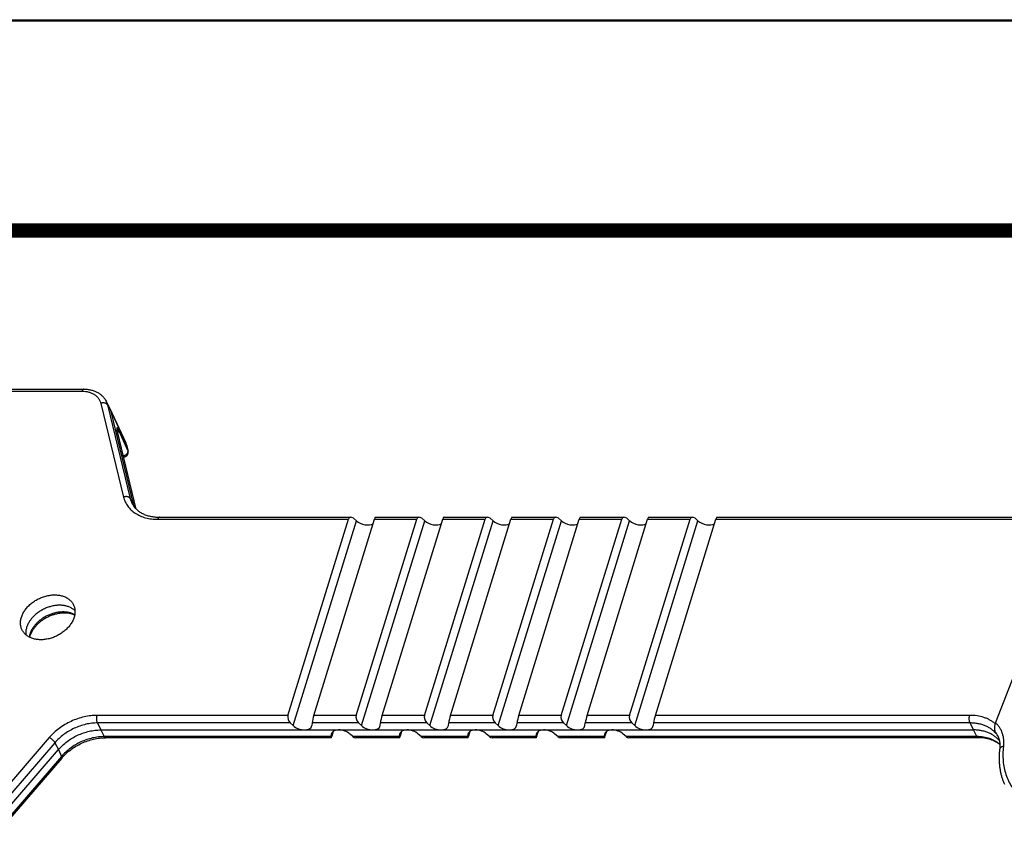
# Model space of a CAD drawing. Units: inches. Extents: x 0 to 22, y 0 to 17.
# Drawn here: x 16 to 18.7, y 14.8 to 17 of the extents above; entities that cross this region are included whole.
import ezdxf

# ---------------------------------------------------------------- set-up
doc = ezdxf.new("R2010")
doc.units = ezdxf.units.IN
doc.header["$LTSCALE"] = 1.21
doc.header["$MEASUREMENT"] = 0
doc.layers.get('0').update_dxf_attribs({"linetype": 'CONTINUOUS'})
doc.layers.add('AXIS', color=7, linetype='CONTINUOUS')

msp = doc.modelspace()

# ---------------------------------------------------------------- linework, layer by layer
at = {"color": 7, "linetype": 'Continuous'}
for p, q in [((0, 17), (22, 17)), ((21.9946, 16.9958), (0, 16.9958)), ((14.2368, 15.9937), (16.1923, 15.9937)), ((14.2414, 15.9993), (16.1968, 15.9993)), ((16.2432, 15.9607), (16.3051, 15.7068)), ((16.2575, 15.9671), (16.2671, 15.9488)), ((16.2615, 15.9566), (16.3233, 15.7027)), ((16.2615, 15.9566), (16.271, 15.9383)), ((16.2681, 15.9467), (16.3109, 15.8537)), ((16.3329, 15.6844), (16.271, 15.9383)), ((16.271, 15.9383), (16.3137, 15.8455)), ((16.2876, 15.888), (16.2876, 15.8882)), ((16.2876, 15.8878), (16.2876, 15.888)), ((16.2877, 15.8875), (16.2876, 15.8878)), ((16.2877, 15.8872), (16.2877, 15.8875)), ((16.2878, 15.8869), (16.2877, 15.8872)), ((16.2879, 15.8866), (16.2878, 15.8869)), ((16.2879, 15.8862), (16.2879, 15.8866)), ((16.288, 15.8858), (16.2879, 15.8862)), ((16.2881, 15.8854), (16.288, 15.8858)), ((16.2882, 15.8849), (16.2881, 15.8854)), ((16.2883, 15.8844), (16.2882, 15.8849)), ((16.3394, 15.6742), (16.2882, 15.8844)), ((16.2886, 15.8832), (16.2883, 15.8844)), ((16.3396, 15.674), (16.2886, 15.8832)), ((16.2912, 15.8884), (16.3169, 15.8325)), ((16.3137, 15.8455), (16.3169, 15.8325)), ((16.3142, 15.8442), (16.3173, 15.8312)), ((16.3173, 15.8312), (16.3169, 15.8325)), ((16.305, 15.8159), (16.3055, 15.8158)), ((16.3056, 15.8158), (16.305, 15.8158)), ((16.3329, 15.6844), (16.3233, 15.7027)), ((16.3358, 15.678), (16.3329, 15.6844)), ((16.4022, 15.6524), (16.9213, 15.6524)), ((16.9871, 15.6524), (17.1064, 15.6524)), ((17.1723, 15.6524), (17.2915, 15.6524)), ((17.3574, 15.6524), (17.4766, 15.6524)), ((17.5425, 15.6524), (17.6617, 15.6524)), ((17.7276, 15.6524), (17.8469, 15.6524)), ((17.9127, 15.6524), (18.7668, 15.6524)), ((18.7845, 15.3966), (18.6681, 15.0962)), ((16.2344, 15.095), (16.2434, 15.0761)), ((18.608, 15.0761), (18.599, 15.095)), ((16.1038, 15.0556), (15.885, 14.8017)), ((16.2434, 15.0761), (16.2526, 15.058)), ((16.8677, 15.055), (16.2561, 15.055)), ((17.0528, 15.055), (16.9336, 15.055)), ((17.2379, 15.055), (17.1187, 15.055)), ((17.4231, 15.055), (17.3038, 15.055)), ((17.6082, 15.055), (17.4889, 15.055)), ((18.6207, 15.055), (17.674, 15.055)), ((18.6172, 15.058), (18.608, 15.0761)), ((18.67, 15.0652), (18.6666, 15.0725)), ((16.119, 15.0416), (15.9002, 14.7877)), ((16.119, 15.0416), (16.1285, 15.0229)), ((15.9097, 14.769), (16.1285, 15.0229)), ((16.1372, 15.0046), (15.9487, 14.7859)), ((16.1375, 15), (15.9489, 14.7812)), ((16.1285, 15.0229), (16.1372, 15.0046))]:
    msp.add_line(p, q, dxfattribs=at)
at = {"color": 4, "linetype": 'Continuous', "const_width": 0.0394}
msp.add_lwpolyline([(0.5667, 16.4291), (21.4279, 16.4291)], dxfattribs=at)
at = {"color": 7, "linetype": 'Continuous'}
for points in [[(16.2876, 15.8882), (16.2875, 15.8884), (16.2875, 15.8885), (16.2875, 15.8886), (16.2875, 15.8887), (16.2875, 15.8887), (16.2875, 15.8888), (16.2875, 15.8889), (16.2875, 15.8889), (16.2875, 15.889), (16.2875, 15.889), (16.2875, 15.889), (16.2875, 15.8891), (16.2875, 15.8891), (16.2875, 15.8891), (16.2875, 15.8891), (16.2875, 15.8891)], [(16.3056, 15.8158), (16.3059, 15.8158), (16.3061, 15.8158), (16.3064, 15.8159), (16.3066, 15.8159), (16.3069, 15.8159), (16.3072, 15.8159), (16.3074, 15.816), (16.3077, 15.816), (16.3079, 15.8161), (16.3082, 15.8161), (16.3084, 15.8162), (16.3087, 15.8162), (16.3089, 15.8163), (16.3092, 15.8164), (16.3094, 15.8165), (16.3097, 15.8166), (16.3099, 15.8167), (16.3102, 15.8168), (16.3104, 15.8169), (16.3107, 15.817), (16.3109, 15.8171), (16.3111, 15.8172), (16.3114, 15.8173), (16.3116, 15.8175), (16.3118, 15.8176), (16.312, 15.8177), (16.3123, 15.8179), (16.3125, 15.818), (16.3127, 15.8182), (16.3129, 15.8183), (16.3131, 15.8185), (16.3133, 15.8187), (16.3135, 15.8188), (16.3137, 15.819), (16.3139, 15.8192), (16.3141, 15.8194), (16.3143, 15.8196), (16.3144, 15.8197), (16.3146, 15.8199), (16.3148, 15.8201), (16.315, 15.8203), (16.3151, 15.8205), (16.3153, 15.8208), (16.3154, 15.821), (16.3156, 15.8212), (16.3157, 15.8214), (16.3159, 15.8216), (16.316, 15.8219), (16.3161, 15.8221), (16.3163, 15.8223), (16.3164, 15.8226), (16.3165, 15.8228), (16.3166, 15.823), (16.3167, 15.8233), (16.3168, 15.8235), (16.3169, 15.8238), (16.317, 15.824), (16.3171, 15.8243), (16.3172, 15.8245), (16.3172, 15.8248), (16.3173, 15.825), (16.3174, 15.8253), (16.3174, 15.8256), (16.3175, 15.8258), (16.3175, 15.8261), (16.3176, 15.8264), (16.3176, 15.8266), (16.3176, 15.8269), (16.3177, 15.8272), (16.3177, 15.8274), (16.3177, 15.8277), (16.3177, 15.828), (16.3177, 15.8282), (16.3177, 15.8285), (16.3177, 15.8288), (16.3177, 15.829), (16.3177, 15.8293), (16.3176, 15.8296), (16.3176, 15.8299), (16.3176, 15.8301), (16.3175, 15.8304), (16.3175, 15.8307), (16.3174, 15.8309), (16.3173, 15.8312)], [(18.6743, 15.0597), (18.6748, 15.0588), (18.6752, 15.0579), (18.6756, 15.0569), (18.6759, 15.056), (18.6763, 15.055), (18.6766, 15.054), (18.6769, 15.0531), (18.6772, 15.0521), (18.6775, 15.0511), (18.6778, 15.0501), (18.6781, 15.0491), (18.6783, 15.0481), (18.6785, 15.0471), (18.6787, 15.0461), (18.6789, 15.0451), (18.6791, 15.0441), (18.6792, 15.043), (18.6794, 15.042), (18.6795, 15.041), (18.6796, 15.0399), (18.6797, 15.0389), (18.6798, 15.0379), (18.6798, 15.0368), (18.6799, 15.0358), (18.6799, 15.0347), (18.6799, 15.0337), (18.6799, 15.0326), (18.6799, 15.0316), (18.6799, 15.0305), (18.6798, 15.0294), (18.6798, 15.0284), (18.6797, 15.0273), (18.6796, 15.0262), (18.6795, 15.0252)], [(18.6795, 15.0252), (18.6791, 15.022), (18.6789, 15.0197), (18.6786, 15.0173), (18.6784, 15.015), (18.6783, 15.0126), (18.6781, 15.0103), (18.678, 15.008), (18.6779, 15.0056), (18.6779, 15.0033), (18.6778, 15.001), (18.6778, 14.9987), (18.6779, 14.9964), (18.6779, 14.9941), (18.678, 14.9918), (18.6781, 14.9895), (18.6782, 14.9872), (18.6784, 14.985), (18.6786, 14.9827), (18.6788, 14.9805), (18.679, 14.9782), (18.6793, 14.976), (18.6796, 14.9737), (18.6799, 14.9715), (18.6803, 14.9693), (18.6807, 14.9671), (18.6811, 14.9649), (18.6815, 14.9627), (18.6819, 14.9605), (18.6824, 14.9584), (18.6829, 14.9562), (18.6835, 14.9541), (18.684, 14.9519), (18.6846, 14.9498), (18.6852, 14.9477), (18.6859, 14.9456), (18.6866, 14.9435), (18.6872, 14.9414), (18.688, 14.9393), (18.6887, 14.9373), (18.6895, 14.9352), (18.6903, 14.9332), (18.6911, 14.9311), (18.692, 14.9291)]]:
    msp.add_lwpolyline(points, dxfattribs=at)
for centre, radius, start, end in [((16.2165, 15.9457), 0.0462, 13.6392, 27.556), ((16.2262, 15.9275), 0.0461, 24.6945, 27.5826), ((16.2257, 15.9273), 0.0467, 13.6534, 24.6694), ((16.2819, 15.8815), 0.00698, 13.7261, 24.7266), ((16.2635, 15.8319), 0.0521, 15.1096, 24.6889), ((16.2702, 15.835), 0.0448, 23.8541, 24.6942), ((16.2697, 15.8348), 0.0453, 13.6576, 23.831), ((16.3074, 15.8426), 0.00695, 14.4495, 24.7501), ((16.2627, 15.8317), 0.053, 13.6893, 15.1334), ((16.3075, 15.8426), 0.0069, 13.6897, 14.4408), ((16.3838, 15.7174), 0.0623, 193.6392, 207.556), ((16.3942, 15.6993), 0.0631, 193.6867, 197.6941), ((16.1026, 15.3151), 0.0536, 162.8124, 167.0775), ((18.6145, 15.0322), 0.0659, 24.7036, 37.6967)]:
    msp.add_arc(centre, radius, start, end, dxfattribs=at)
for points, knots in [([(16.1968, 15.9993), (16.1966, 15.9993), (16.1961, 15.9992), (16.1955, 15.9989), (16.1949, 15.9985), (16.1943, 15.9978), (16.1937, 15.997), (16.1932, 15.996), (16.1927, 15.9949), (16.1924, 15.9941), (16.1923, 15.9937)], [0, 0, 0, 0, 0.085851, 0.177422, 0.279224, 0.394141, 0.523635, 0.668109, 0.827202, 1, 1, 1, 1]), ([(16.1923, 15.9937), (16.1954, 15.9937), (16.2015, 15.9934), (16.2104, 15.9917), (16.2185, 15.9889), (16.2258, 15.985), (16.231, 15.981), (16.2346, 15.9773), (16.237, 15.9743), (16.2391, 15.9712), (16.2408, 15.9678), (16.2422, 15.9644), (16.2429, 15.9619), (16.2432, 15.9607)], [0, 0, 0, 0, 0.142858, 0.279699, 0.410334, 0.535076, 0.654783, 0.713229, 0.77098, 0.828274, 0.885368, 0.942524, 1, 1, 1, 1]), ([(16.1968, 15.9993), (16.2, 15.9993), (16.2064, 15.999), (16.2158, 15.9974), (16.2247, 15.9949), (16.233, 15.9913), (16.2406, 15.9866), (16.2474, 15.981), (16.2531, 15.9745), (16.2562, 15.9696), (16.2575, 15.9671)], [0, 0, 0, 0, 0.13431, 0.26544, 0.393436, 0.518546, 0.641191, 0.761912, 0.88131, 1, 1, 1, 1]), ([(16.2615, 15.9566), (16.2611, 15.9572), (16.2603, 15.9584), (16.2586, 15.9598), (16.2566, 15.9609), (16.2542, 15.9616), (16.2515, 15.962), (16.2488, 15.962), (16.2459, 15.9616), (16.2441, 15.961), (16.2432, 15.9607)], [0, 0, 0, 0, 0.100684, 0.207943, 0.323513, 0.447681, 0.579519, 0.717194, 0.858273, 1, 1, 1, 1]), ([(16.2912, 15.8884), (16.2909, 15.8889), (16.2904, 15.89), (16.2896, 15.8915), (16.2891, 15.8926), (16.2886, 15.8933), (16.2883, 15.8937), (16.2881, 15.8941), (16.2878, 15.8944), (16.2876, 15.8946), (16.2875, 15.8947), (16.2873, 15.8948), (16.2871, 15.8949), (16.287, 15.8949), (16.2869, 15.8948), (16.2868, 15.8947), (16.2867, 15.8945), (16.2867, 15.8942), (16.2866, 15.8939), (16.2866, 15.8935), (16.2866, 15.893), (16.2867, 15.8923), (16.2868, 15.8912), (16.287, 15.8898), (16.2873, 15.8882), (16.2877, 15.8864), (16.288, 15.8851), (16.2882, 15.8844)], [0, 0, 0, 0, 0.103373, 0.193259, 0.268624, 0.300648, 0.32884, 0.353198, 0.373766, 0.390646, 0.397769, 0.404066, 0.42234, 0.426164, 0.430106, 0.439145, 0.450687, 0.46526, 0.483077, 0.50421, 0.528666, 0.556414, 0.621569, 0.699152, 0.788538, 0.889057, 1, 1, 1, 1]), ([(16.2893, 15.8804), (16.2897, 15.8811), (16.2905, 15.8823), (16.2912, 15.8844), (16.2915, 15.8864), (16.2913, 15.8877), (16.2912, 15.8884)], [0, 0, 0, 0, 0.272668, 0.529159, 0.770436, 1, 1, 1, 1]), ([(16.3043, 15.819), (16.3052, 15.8191), (16.307, 15.8195), (16.3096, 15.8205), (16.312, 15.822), (16.314, 15.8238), (16.3156, 15.8259), (16.3167, 15.8281), (16.3171, 15.83), (16.3171, 15.8314), (16.317, 15.8321), (16.3169, 15.8325)], [0, 0, 0, 0, 0.134255, 0.271698, 0.408849, 0.54227, 0.669063, 0.787395, 0.897022, 0.94918, 1, 1, 1, 1]), ([(16.3233, 15.7027), (16.323, 15.7033), (16.3222, 15.7045), (16.3205, 15.7059), (16.3184, 15.707), (16.316, 15.7077), (16.3134, 15.7081), (16.3106, 15.7081), (16.3078, 15.7077), (16.306, 15.7071), (16.3051, 15.7068)], [0, 0, 0, 0, 0.100684, 0.207943, 0.323513, 0.447681, 0.579519, 0.717194, 0.858273, 1, 1, 1, 1]), ([(16.3051, 15.7068), (16.3056, 15.7046), (16.3069, 15.7002), (16.3094, 15.6939), (16.3126, 15.6878), (16.3164, 15.6821), (16.3207, 15.6767), (16.3256, 15.6717), (16.331, 15.6671), (16.3389, 15.6615), (16.35, 15.6556), (16.3648, 15.6505), (16.3809, 15.6474), (16.392, 15.6468), (16.3977, 15.6468)], [0, 0, 0, 0, 0.05747, 0.114618, 0.171705, 0.228993, 0.286737, 0.345176, 0.40453, 0.464988, 0.589715, 0.720334, 0.857159, 1, 1, 1, 1]), ([(16.3286, 15.6886), (16.3293, 15.6872), (16.3309, 15.6846), (16.3335, 15.6808), (16.3365, 15.6772), (16.3409, 15.6726), (16.3474, 15.6673), (16.3563, 15.662), (16.3664, 15.6578), (16.3776, 15.6547), (16.3896, 15.6528), (16.3979, 15.6524), (16.4022, 15.6524)], [0, 0, 0, 0, 0.053071, 0.106536, 0.160682, 0.215773, 0.32961, 0.44957, 0.576499, 0.710699, 0.852029, 1, 1, 1, 1]), ([(16.4022, 15.6524), (16.402, 15.6524), (16.4015, 15.6523), (16.4009, 15.652), (16.4003, 15.6515), (16.3997, 15.6509), (16.3991, 15.6501), (16.3986, 15.6491), (16.3981, 15.648), (16.3978, 15.6472), (16.3977, 15.6468)], [0, 0, 0, 0, 0.085851, 0.177422, 0.279224, 0.394141, 0.523635, 0.668109, 0.827202, 1, 1, 1, 1]), ([(16.0281, 15.3812), (16.0292, 15.3845), (16.0319, 15.3912), (16.0376, 15.4006), (16.0448, 15.4095), (16.0534, 15.4177), (16.0632, 15.425), (16.0739, 15.4312), (16.0853, 15.4361), (16.097, 15.4396), (16.1088, 15.4417), (16.1204, 15.4422), (16.1314, 15.4411), (16.1417, 15.4386), (16.1494, 15.4351), (16.155, 15.4317), (16.1587, 15.4288), (16.1621, 15.4256), (16.165, 15.4222), (16.1676, 15.4184), (16.169, 15.4158), (16.1696, 15.4144)], [0, 0, 0, 0, 0.059046, 0.121189, 0.186188, 0.253555, 0.322625, 0.392611, 0.462664, 0.531932, 0.599615, 0.665023, 0.727638, 0.787174, 0.84364, 0.870847, 0.897447, 0.923537, 0.949235, 0.974675, 1, 1, 1, 1]), ([(16.1733, 15.3992), (16.1713, 15.4011), (16.1669, 15.4046), (16.1592, 15.4087), (16.1506, 15.4116), (16.1413, 15.4134), (16.1314, 15.414), (16.1212, 15.4134), (16.1108, 15.4115), (16.1004, 15.4085), (16.0903, 15.4044), (16.0807, 15.3993), (16.0717, 15.3932), (16.0635, 15.3864), (16.0564, 15.3788), (16.0503, 15.3708), (16.0456, 15.3624), (16.0433, 15.3566), (16.0424, 15.3537)], [0, 0, 0, 0, 0.051877, 0.105944, 0.162586, 0.221943, 0.283933, 0.348284, 0.414568, 0.482246, 0.5507, 0.619273, 0.687299, 0.754142, 0.819231, 0.882095, 0.942402, 1, 1, 1, 1]), ([(16.1696, 15.4144), (16.1702, 15.4132), (16.1712, 15.4107), (16.1723, 15.4068), (16.1731, 15.4027), (16.1736, 15.3971), (16.1732, 15.3898), (16.1719, 15.384), (16.171, 15.3812)], [0, 0, 0, 0, 0.119229, 0.23917, 0.360365, 0.483313, 0.73593, 1, 1, 1, 1]), ([(16.0304, 15.3461), (16.0297, 15.3474), (16.0285, 15.35), (16.0272, 15.3541), (16.0262, 15.3584), (16.0257, 15.3628), (16.0257, 15.3673), (16.0262, 15.3735), (16.0272, 15.3782), (16.0281, 15.3812)], [0, 0, 0, 0, 0.119405, 0.239304, 0.360325, 0.483055, 0.608013, 0.735643, 1, 1, 1, 1]), ([(16.171, 15.3812), (16.17, 15.3779), (16.1673, 15.3714), (16.1617, 15.362), (16.1546, 15.3532), (16.1462, 15.3451), (16.1366, 15.3378), (16.1261, 15.3317), (16.115, 15.3267), (16.1034, 15.3231), (16.0918, 15.3209), (16.0804, 15.3202), (16.0694, 15.321), (16.0591, 15.3233), (16.0513, 15.3264), (16.0457, 15.3297), (16.0418, 15.3324), (16.0384, 15.3354), (16.0353, 15.3387), (16.0326, 15.3423), (16.0311, 15.3448), (16.0304, 15.3461)], [0, 0, 0, 0, 0.058862, 0.120772, 0.185499, 0.25258, 0.321375, 0.391129, 0.46102, 0.530222, 0.59795, 0.66352, 0.726404, 0.786287, 0.843127, 0.870508, 0.897261, 0.923471, 0.949247, 0.974712, 1, 1, 1, 1]), ([(16.1727, 15.3883), (16.1703, 15.3896), (16.1653, 15.3918), (16.1572, 15.3941), (16.1486, 15.3955), (16.1395, 15.3958), (16.1301, 15.3952), (16.1206, 15.3935), (16.1111, 15.3909), (16.1018, 15.3873), (16.0929, 15.3829), (16.0844, 15.3777), (16.0766, 15.3718), (16.0695, 15.3653), (16.0633, 15.3582), (16.058, 15.3508), (16.0539, 15.3431), (16.0518, 15.3378), (16.051, 15.3351)], [0, 0, 0, 0, 0.054274, 0.110922, 0.169992, 0.231374, 0.294824, 0.359991, 0.426438, 0.493671, 0.561162, 0.62837, 0.694768, 0.759865, 0.823226, 0.884505, 0.943464, 1, 1, 1, 1]), ([(16.1724, 15.387), (16.1677, 15.3892), (16.1598, 15.3915), (16.1487, 15.3927), (16.1396, 15.3927), (16.1302, 15.3917), (16.1206, 15.3897), (16.1111, 15.3868), (16.1017, 15.383), (16.0927, 15.3783), (16.0842, 15.3729), (16.0764, 15.3668), (16.0693, 15.3602), (16.0632, 15.3532), (16.0566, 15.3438), (16.053, 15.3361), (16.0514, 15.3309)], [0, 0, 0, 0, 0.10664, 0.165377, 0.227219, 0.29169, 0.358236, 0.426252, 0.4951, 0.564124, 0.632665, 0.700074, 0.765726, 0.829037, 0.889486, 1, 1, 1, 1]), ([(16.0424, 15.3537), (16.0418, 15.352), (16.041, 15.3487), (16.0402, 15.3437), (16.0399, 15.3387), (16.04, 15.3354), (16.0402, 15.3338)], [0, 0, 0, 0, 0.259691, 0.512459, 0.758939, 1, 1, 1, 1]), ([(16.051, 15.3351), (16.0508, 15.3345), (16.0501, 15.3321), (16.0495, 15.3296), (16.0492, 15.3277)], [0, 0, 0, 0, 0.253869, 1, 1, 1, 1]), ([(16.2335, 15.1156), (16.2277, 15.1156), (16.2157, 15.1149), (16.1978, 15.1117), (16.1799, 15.1066), (16.1625, 15.0996), (16.1459, 15.0908), (16.1303, 15.0805), (16.1161, 15.0688), (16.1077, 15.0601), (16.1038, 15.0556)], [0, 0, 0, 0, 0.120116, 0.243828, 0.370151, 0.497954, 0.626031, 0.75316, 0.878169, 1, 1, 1, 1]), ([(16.2344, 15.095), (16.2341, 15.0957), (16.2335, 15.0971), (16.2329, 15.0995), (16.2325, 15.1021), (16.2323, 15.1049), (16.2323, 15.1077), (16.2325, 15.1105), (16.2329, 15.1131), (16.2333, 15.1148), (16.2335, 15.1156)], [0, 0, 0, 0, 0.103584, 0.220727, 0.348282, 0.48242, 0.618926, 0.753455, 0.881771, 1, 1, 1, 1]), ([(18.599, 15.095), (18.5987, 15.0957), (18.5982, 15.0971), (18.5976, 15.0995), (18.5971, 15.1021), (18.5969, 15.1049), (18.5969, 15.1077), (18.5971, 15.1105), (18.5975, 15.1131), (18.5979, 15.1148), (18.5982, 15.1156)], [0, 0, 0, 0, 0.103584, 0.220727, 0.348282, 0.48242, 0.618926, 0.753455, 0.881771, 1, 1, 1, 1]), ([(18.6671, 15.0933), (18.6649, 15.0951), (18.6604, 15.0986), (18.653, 15.103), (18.645, 15.1069), (18.6335, 15.1111), (18.6178, 15.1147), (18.6048, 15.1156), (18.5982, 15.1156)], [0, 0, 0, 0, 0.11399, 0.230723, 0.350537, 0.473666, 0.730061, 1, 1, 1, 1]), ([(16.2344, 15.095), (16.2292, 15.095), (16.2185, 15.0944), (16.2026, 15.0916), (16.1867, 15.087), (16.1712, 15.0808), (16.1564, 15.073), (16.1426, 15.0638), (16.13, 15.0534), (16.1225, 15.0456), (16.119, 15.0416)], [0, 0, 0, 0, 0.120116, 0.243828, 0.370151, 0.497954, 0.626031, 0.75316, 0.878169, 1, 1, 1, 1]), ([(18.67, 15.0652), (18.6682, 15.0676), (18.6641, 15.0721), (18.6571, 15.078), (18.6491, 15.0832), (18.6404, 15.0875), (18.6308, 15.0908), (18.6207, 15.0932), (18.61, 15.0947), (18.6027, 15.095), (18.599, 15.095)], [0, 0, 0, 0, 0.112668, 0.227797, 0.346167, 0.468364, 0.594766, 0.725549, 0.860691, 1, 1, 1, 1]), ([(18.6681, 15.0962), (18.6677, 15.0953), (18.6671, 15.0935), (18.6663, 15.0905), (18.6657, 15.0874), (18.6653, 15.0842), (18.6652, 15.081), (18.6653, 15.0784), (18.6655, 15.0763), (18.6658, 15.0749), (18.6661, 15.0737), (18.6664, 15.0729), (18.6666, 15.0725)], [0, 0, 0, 0, 0.119268, 0.245156, 0.375881, 0.509451, 0.643294, 0.773655, 0.835879, 0.894966, 0.949961, 1, 1, 1, 1]), ([(18.6681, 15.0962), (18.6701, 15.0942), (18.674, 15.0898), (18.6791, 15.0826), (18.6832, 15.075), (18.6864, 15.0668), (18.6886, 15.0583), (18.6899, 15.0495), (18.6902, 15.0404), (18.6898, 15.0343), (18.6894, 15.0312)], [0, 0, 0, 0, 0.123978, 0.246773, 0.369132, 0.491824, 0.615601, 0.741163, 0.869125, 1, 1, 1, 1]), ([(16.119, 15.0416), (16.1187, 15.0423), (16.1179, 15.0436), (16.1164, 15.0456), (16.1147, 15.0476), (16.1127, 15.0495), (16.1105, 15.0514), (16.1083, 15.053), (16.106, 15.0544), (16.1045, 15.0552), (16.1038, 15.0556)], [0, 0, 0, 0, 0.104076, 0.222, 0.350354, 0.485097, 0.621837, 0.756081, 0.883464, 1, 1, 1, 1]), ([(16.1285, 15.0229), (16.1319, 15.0269), (16.1394, 15.0347), (16.1519, 15.045), (16.1657, 15.0542), (16.1805, 15.0619), (16.1959, 15.0681), (16.2117, 15.0727), (16.2275, 15.0755), (16.2381, 15.0761), (16.2434, 15.0761)], [0, 0, 0, 0, 0.121831, 0.24684, 0.373969, 0.502046, 0.629849, 0.756172, 0.879884, 1, 1, 1, 1]), ([(16.2526, 15.058), (16.2473, 15.058), (16.2367, 15.0573), (16.2208, 15.0546), (16.2049, 15.05), (16.1894, 15.0438), (16.1746, 15.036), (16.1608, 15.0268), (16.1482, 15.0164), (16.1406, 15.0086), (16.1372, 15.0046)], [0, 0, 0, 0, 0.120116, 0.243828, 0.370151, 0.497954, 0.626031, 0.75316, 0.878169, 1, 1, 1, 1]), ([(16.1375, 15), (16.141, 15.0041), (16.1488, 15.0121), (16.1617, 15.0228), (16.1759, 15.0322), (16.1912, 15.0403), (16.2072, 15.0467), (16.2235, 15.0514), (16.2399, 15.0543), (16.2507, 15.055), (16.2561, 15.055)], [0, 0, 0, 0, 0.121181, 0.246212, 0.373777, 0.502466, 0.630833, 0.757441, 0.880916, 1, 1, 1, 1]), ([(16.2561, 15.055), (16.2559, 15.055), (16.2556, 15.055), (16.2551, 15.0551), (16.2547, 15.0554), (16.254, 15.0559), (16.2533, 15.0567), (16.2528, 15.0575), (16.2526, 15.058)], [0, 0, 0, 0, 0.097128, 0.197764, 0.304985, 0.421191, 0.686236, 1, 1, 1, 1]), ([(18.6787, 15.0464), (18.6768, 15.0488), (18.6728, 15.0532), (18.6658, 15.0592), (18.6579, 15.0643), (18.6491, 15.0686), (18.6397, 15.0719), (18.6296, 15.0743), (18.6189, 15.0758), (18.6117, 15.0761), (18.608, 15.0761)], [0, 0, 0, 0, 0.112668, 0.227796, 0.346165, 0.468362, 0.594764, 0.725547, 0.86069, 1, 1, 1, 1]), ([(18.6798, 15.037), (18.6779, 15.0387), (18.6738, 15.0419), (18.6672, 15.0461), (18.6599, 15.0498), (18.6494, 15.0538), (18.6351, 15.0572), (18.6233, 15.058), (18.6172, 15.058)], [0, 0, 0, 0, 0.113767, 0.230279, 0.34992, 0.472955, 0.72947, 1, 1, 1, 1]), ([(18.6207, 15.055), (18.6205, 15.055), (18.6202, 15.055), (18.6197, 15.0551), (18.6193, 15.0554), (18.6186, 15.0559), (18.6179, 15.0567), (18.6174, 15.0575), (18.6172, 15.058)], [0, 0, 0, 0, 0.097128, 0.197764, 0.304985, 0.421191, 0.686236, 1, 1, 1, 1]), ([(18.6799, 15.0364), (18.6781, 15.0378), (18.6743, 15.0406), (18.6681, 15.0443), (18.6614, 15.0475), (18.6515, 15.0511), (18.6379, 15.0542), (18.6265, 15.055), (18.6207, 15.055)], [0, 0, 0, 0, 0.109269, 0.222674, 0.340601, 0.463258, 0.722634, 1, 1, 1, 1]), ([(18.6894, 15.0312), (18.6887, 15.0311), (18.6874, 15.0309), (18.6856, 15.0304), (18.6839, 15.0297), (18.6824, 15.0288), (18.6812, 15.0278), (18.6803, 15.0267), (18.6796, 15.0255), (18.6794, 15.0247), (18.6794, 15.0242)], [0, 0, 0, 0, 0.154715, 0.301831, 0.44001, 0.568491, 0.687264, 0.79726, 0.900489, 1, 1, 1, 1]), ([(18.6894, 15.0312), (18.6886, 15.0246), (18.6877, 15.0116), (18.6884, 14.9922), (18.6912, 14.9734), (18.6961, 14.9552), (18.7031, 14.938), (18.7121, 14.9217), (18.723, 14.9066), (18.7358, 14.8927), (18.7503, 14.8802), (18.7664, 14.8691), (18.7841, 14.8597), (18.803, 14.8518), (18.8232, 14.8456), (18.8518, 14.8397), (18.874, 14.838), (18.889, 14.838)], [0, 0, 0, 0, 0.062275, 0.123143, 0.182858, 0.241726, 0.300093, 0.358333, 0.416824, 0.475933, 0.535994, 0.5973, 0.660085, 0.724525, 0.790729, 0.858745, 1, 1, 1, 1]), ([(16.1375, 15), (16.1376, 15.0001), (16.1378, 15.0004), (16.1379, 15.0008), (16.138, 15.0013), (16.138, 15.0019), (16.1379, 15.0025), (16.1377, 15.0034), (16.1374, 15.0041), (16.1372, 15.0046)], [0, 0, 0, 0, 0.091665, 0.187713, 0.291864, 0.406857, 0.534472, 0.675711, 1, 1, 1, 1])]:
    msp.add_open_spline(points, degree=3, knots=knots, dxfattribs=at)
at = {"layer": 'AXIS', "color": 7, "linetype": 'Continuous'}
for p, q in [((16.3977, 15.6468), (16.9146, 15.6468)), ((16.7505, 15.1156), (16.9146, 15.6468)), ((16.7647, 15.0877), (16.9361, 15.6423)), ((16.8206, 15.1156), (16.9848, 15.6468)), ((16.9282, 15.6493), (16.9361, 15.6423)), ((16.9356, 15.1156), (17.0997, 15.6468)), ((16.9499, 15.0877), (17.1213, 15.6423)), ((16.9848, 15.6468), (17.0997, 15.6468)), ((17.0057, 15.1156), (17.1699, 15.6468)), ((17.1133, 15.6493), (17.1213, 15.6423)), ((17.1207, 15.1156), (17.2849, 15.6468)), ((17.135, 15.0877), (17.3064, 15.6423)), ((17.1699, 15.6468), (17.2849, 15.6468)), ((17.1909, 15.1156), (17.355, 15.6468)), ((17.2984, 15.6493), (17.3064, 15.6423)), ((17.3058, 15.1156), (17.47, 15.6468)), ((17.3201, 15.0877), (17.4915, 15.6423)), ((17.355, 15.6468), (17.47, 15.6468)), ((17.376, 15.1156), (17.5401, 15.6468)), ((17.4835, 15.6493), (17.4915, 15.6423)), ((17.491, 15.1156), (17.6551, 15.6468)), ((17.5052, 15.0877), (17.6766, 15.6423)), ((17.5401, 15.6468), (17.6551, 15.6468)), ((17.5611, 15.1156), (17.7252, 15.6468)), ((17.6686, 15.6493), (17.6766, 15.6423)), ((17.6761, 15.1156), (17.8402, 15.6468)), ((17.6904, 15.0877), (17.8617, 15.6423)), ((17.7252, 15.6468), (17.8402, 15.6468)), ((17.7462, 15.1156), (17.9104, 15.6468)), ((17.8538, 15.6493), (17.8617, 15.6423)), ((17.9104, 15.6468), (18.7623, 15.6468)), ((16.7505, 15.1156), (16.2335, 15.1156)), ((16.9356, 15.1156), (16.8206, 15.1156)), ((17.1207, 15.1156), (17.0057, 15.1156)), ((17.3058, 15.1156), (17.1909, 15.1156)), ((17.491, 15.1156), (17.376, 15.1156)), ((17.6761, 15.1156), (17.5611, 15.1156)), ((18.5982, 15.1156), (17.7462, 15.1156)), ((16.7569, 15.095), (16.2344, 15.095)), ((16.7569, 15.095), (16.7647, 15.0877)), ((16.8159, 15.095), (16.815, 15.0877)), ((16.942, 15.095), (16.8159, 15.095)), ((16.942, 15.095), (16.9499, 15.0877)), ((17.0001, 15.0877), (17.0011, 15.095)), ((17.1271, 15.095), (17.0011, 15.095)), ((17.1271, 15.095), (17.135, 15.0877)), ((17.1852, 15.0877), (17.1862, 15.095)), ((17.3122, 15.095), (17.1862, 15.095)), ((17.3122, 15.095), (17.3201, 15.0877)), ((17.3704, 15.0877), (17.3713, 15.095)), ((17.4973, 15.095), (17.3713, 15.095)), ((17.4973, 15.095), (17.5052, 15.0877)), ((17.5555, 15.0877), (17.5564, 15.095)), ((17.6825, 15.095), (17.5564, 15.095)), ((17.6825, 15.095), (17.6904, 15.0877)), ((17.7415, 15.095), (17.7406, 15.0877)), ((18.599, 15.095), (17.7415, 15.095)), ((16.2434, 15.0761), (18.608, 15.0761)), ((16.8676, 15.058), (16.2526, 15.058)), ((16.8676, 15.058), (16.8684, 15.065)), ((16.8684, 15.065), (16.8694, 15.0682)), ((16.8701, 15.0605), (16.8738, 15.0728)), ((16.9267, 15.058), (16.9187, 15.065)), ((17.0527, 15.058), (16.9267, 15.058)), ((17.0527, 15.058), (17.0535, 15.065)), ((17.0535, 15.065), (17.0545, 15.0682)), ((17.0552, 15.0605), (17.059, 15.0728)), ((17.1118, 15.058), (17.1038, 15.065)), ((17.2378, 15.058), (17.1118, 15.058)), ((17.2378, 15.058), (17.2387, 15.065)), ((17.2387, 15.065), (17.2397, 15.0682)), ((17.2403, 15.0605), (17.2441, 15.0728)), ((17.2969, 15.058), (17.2889, 15.065)), ((17.423, 15.058), (17.2969, 15.058)), ((17.423, 15.058), (17.4238, 15.065)), ((17.4238, 15.065), (17.4248, 15.0682)), ((17.4254, 15.0605), (17.4292, 15.0728)), ((17.482, 15.058), (17.474, 15.065)), ((17.6081, 15.058), (17.482, 15.058)), ((17.6081, 15.058), (17.6089, 15.065)), ((17.6089, 15.065), (17.6099, 15.0682)), ((17.6105, 15.0605), (17.6143, 15.0728)), ((17.6672, 15.058), (17.6592, 15.065)), ((18.6172, 15.058), (17.6672, 15.058))]:
    msp.add_line(p, q, dxfattribs=at)
for centre, major_axis, ratio, start_param, end_param in [((16.9248, 15.6376), (-0.006, 0.0143), 0.626349, 5.374443, 6.927786), ((16.9578, 15.6492), (0.0283, -0.0084), 0.559909, -2.259505, -0.462731), ((16.9836, 15.6376), (0.0035, 0.0148), 0.085708, 0.020501, 0.920482), ((17.1099, 15.6376), (-0.006, 0.0143), 0.626349, 5.374443, 6.927786), ((17.1429, 15.6492), (0.0283, -0.0084), 0.559909, -2.259505, -0.462731), ((17.1688, 15.6376), (0.0035, 0.0148), 0.085708, 0.020501, 0.920482), ((17.295, 15.6376), (-0.006, 0.0143), 0.626349, 5.374443, 6.927786), ((17.328, 15.6492), (0.0283, -0.0084), 0.559909, 4.02368, 5.820455), ((17.3539, 15.6376), (0.0035, 0.0148), 0.085708, 0.020501, 0.920482), ((17.4801, 15.6376), (-0.006, 0.0143), 0.626349, 5.374443, 6.927786), ((17.5131, 15.6492), (0.0283, -0.0084), 0.559909, 4.02368, 5.820455), ((17.539, 15.6376), (0.0035, 0.0148), 0.085708, 0.020501, 0.920482), ((17.6652, 15.6376), (-0.006, 0.0143), 0.626349, 5.374443, 6.927786), ((17.6983, 15.6492), (0.0283, -0.0084), 0.559909, 4.02368, 5.820455), ((17.7241, 15.6376), (0.0035, 0.0148), 0.085708, 0.020501, 0.920482), ((17.8504, 15.6376), (-0.006, 0.0143), 0.626349, 5.374443, 6.927786), ((17.8834, 15.6492), (0.0283, -0.0084), 0.559909, 4.02368, 5.820455), ((17.9092, 15.6376), (0.0035, 0.0148), 0.085708, 0.020501, 0.920482), ((16.7606, 15.1064), (-0.006, 0.0143), 0.626349, 0.644601, 2.197944), ((16.8195, 15.1064), (0.0035, 0.0148), 0.085708, 0.920482, 2.473825), ((16.9457, 15.1064), (-0.006, 0.0143), 0.626349, 0.644601, 2.197944), ((17.0046, 15.1064), (0.0035, 0.0148), 0.085708, 0.920482, 2.473825), ((17.1309, 15.1064), (-0.006, 0.0143), 0.626349, 0.644601, 2.197944), ((17.1897, 15.1064), (0.0035, 0.0148), 0.085708, 0.920482, 2.473825), ((17.316, 15.1064), (-0.006, 0.0143), 0.626349, 0.644601, 2.197944), ((17.3749, 15.1064), (0.0035, 0.0148), 0.085708, 0.920482, 2.473825), ((17.5011, 15.1064), (-0.006, 0.0143), 0.626349, 0.644601, 2.197944), ((17.56, 15.1064), (0.0035, 0.0148), 0.085708, 0.920482, 2.473825), ((17.6862, 15.1064), (-0.006, 0.0143), 0.626349, 0.644601, 2.197944), ((17.7451, 15.1064), (0.0035, 0.0148), 0.085708, 0.920482, 2.473825), ((16.7865, 15.0949), (0.0281, -0.009), 0.585093, -2.247914, 0.108281), ((16.9716, 15.0949), (0.0281, -0.009), 0.585093, -2.247914, 0.108281), ((17.1567, 15.0949), (0.0281, -0.009), 0.585093, 4.035271, 6.391466), ((17.3418, 15.0949), (0.0281, -0.009), 0.585093, 4.035271, 6.391466), ((17.527, 15.0949), (0.0281, -0.009), 0.585093, 4.035271, 6.391466), ((17.7121, 15.0949), (0.0281, -0.009), 0.585093, 4.035271, 6.391466), ((16.8712, 15.0697), (0.0035, 0.0148), 0.085708, -3.774453, -2.22111), ((16.897, 15.0582), (0.0283, -0.0084), 0.559909, 7.165273, 9.521467), ((16.9301, 15.0697), (-0.006, 0.0143), 0.626349, -4.050335, -3.396973), ((17.0563, 15.0697), (0.0035, 0.0148), 0.085708, -3.774453, -2.22111), ((17.0822, 15.0582), (0.0283, -0.0084), 0.559909, 7.165273, 9.521467), ((17.1152, 15.0697), (-0.006, 0.0143), 0.626349, -4.050335, -3.396973), ((17.2414, 15.0697), (0.0035, 0.0148), 0.085708, -3.774453, -2.22111), ((17.2673, 15.0582), (0.0283, -0.0084), 0.559909, 7.165273, 9.521467), ((17.3003, 15.0697), (-0.006, 0.0143), 0.626349, -4.050335, -3.396973), ((17.4266, 15.0697), (0.0035, 0.0148), 0.085708, -3.774453, -2.22111), ((17.4524, 15.0582), (0.0283, -0.0084), 0.559909, 7.165273, 9.521467), ((17.4854, 15.0697), (-0.006, 0.0143), 0.626349, -4.050335, -3.396973), ((17.6117, 15.0697), (0.0035, 0.0148), 0.085708, -3.774453, -2.22111), ((17.6375, 15.0582), (0.0283, -0.0084), 0.559909, 7.165273, 9.521467), ((17.6705, 15.0697), (-0.006, 0.0143), 0.626349, -4.050335, -3.396973)]:
    msp.add_ellipse(centre, major_axis=major_axis, ratio=ratio, start_param=start_param, end_param=end_param, dxfattribs=at)

doc.saveas('drawing.dxf')
